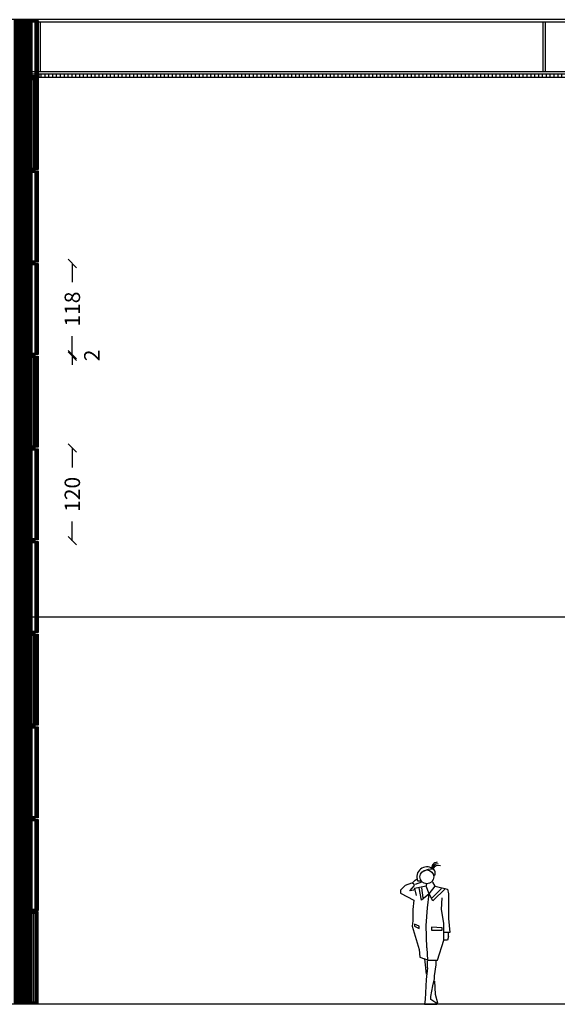
# Model space of a CAD drawing. Units: millimetres. Extents: x -487 to -72, y -59 to 131.
# Drawn here: x -417 to -410, y 106 to 118 of the extents above; entities that cross this region are included whole.
import ezdxf

# ---------------------------------------------------------------- set-up
doc = ezdxf.new("R2010")
doc.units = ezdxf.units.MM
doc.header["$LTSCALE"] = 2.5
doc.header["$MEASUREMENT"] = 0
doc.header["$PDMODE"] = 3
doc.linetypes.add('DASHED2', pattern=[0.375, 0.25, -0.125])
for name, color, linetype in [('01AUX', 8, 'Continuous'), ('03C', 2, 'Continuous'), ('07FUSTINT', 6, 'Continuous'), ('08MURS', 1, 'Continuous'), ('10PAVIMENTS', 9, 'Continuous'), ('57BLOCSPERSONES', 7, 'Continuous'), ('60', 7, 'Continuous'), ('63CEL-RAS', 4, 'Continuous'), ('HATCH_250', 250, 'Continuous'), ('HATCH_251', 251, 'Continuous'), ('HATCH_253', 253, 'Continuous'), ('HATCH_254', 254, 'Continuous'), ('oberflex', 8, 'Continuous')]:
    doc.layers.add(name, color=color, linetype=linetype)
doc.styles.add('ROMANS', font='sanss___.ttf', dxfattribs={"width": 1.2})
doc.linetypes.add('BATTING', pattern='A,0.0001,-0.1,[134,ltypeshp.shx,S=0.1,R=0,X=-0.1,Y=0],-0.2,[134,ltypeshp.shx,S=0.1,R=180,X=0.1,Y=0],-0.1', length=0.4001)
doc.dimstyles.new('MAP-100', dxfattribs={"dimscale": 0, "dimtxt": 0.2, "dimasz": 0.11, "dimexe": 0.1, "dimexo": 0.1, "dimgap": 0.1, "dimtad": 0, "dimtoh": 1, "dimdec": 0, "dimlfac": 100, "dimzin": 0, "dimdsep": 46, "dimtxsty": 'ROMANS', "dimblk1": 'OBLIQUE', "dimblk2": 'OBLIQUE', "dimsah": 1, "dimcen": 0.15, "dimse1": 1, "dimse2": 1, "dimadec": 0, "dimazin": 0, "dimtfac": 1, "dimtdec": 0, "dimtmove": 2, "dimatfit": 3, "dimldrblk": 'OBLIQUE', "dimfxl": 0, "dimtolj": 1, "dimtzin": 0, "dimarcsym": 0})
pattern_1 = [(135, (-757.976743, 0), (0.00441941738, 0.00441941738), [])]

# ---------------------------------------------------------------- blocks, each defined once
blk = doc.blocks.new('_OBLIQUE')
at = {"color": 0, "linetype": 'ByBlock'}
blk.add_line((-0.5, -0.5), (0.5, 0.5), dxfattribs=at)
blk = doc.blocks.new('*D51')
at = {"layer": 'Defpoints', "color": 0, "lineweight": -2}
for p, q in [((-416.427, 115.124), (-416.427, 114.884)), ((-416.427, 113.944), (-416.427, 114.183))]:
    blk.add_line(p, q, dxfattribs=at)
at = {"layer": 'Defpoints', "color": 0}
for p in [(-416.861, 115.124), (-416.861, 113.944), (-416.427, 113.944)]:
    blk.add_point(p, dxfattribs=at)
at = {"layer": 'Defpoints', "color": 0, "lineweight": -2, "xscale": 0.11, "yscale": 0.11, "zscale": 0.11}
for p, rotation in [((-416.427, 115.124), 90), ((-416.427, 113.944), 270)]:
    blk.add_blockref('_OBLIQUE', p, dxfattribs=dict(at, rotation=rotation))
at = {"layer": 'Defpoints', "color": 0, "insert": (-416.427, 114.534), "char_height": 0.2, "attachment_point": 5, "rotation": 90, "style": 'ROMANS'}
blk.add_mtext('\\A1;118', dxfattribs=at)
blk = doc.blocks.new('*D52')
at = {"layer": 'Defpoints', "color": 0, "lineweight": -2}
for p, q in [((-416.427, 112.734), (-416.427, 112.483)), ((-416.427, 111.534), (-416.427, 111.784))]:
    blk.add_line(p, q, dxfattribs=at)
at = {"layer": 'Defpoints', "color": 0}
for p in [(-416.901, 112.734), (-416.427, 112.734), (-416.901, 111.534)]:
    blk.add_point(p, dxfattribs=at)
at = {"layer": 'Defpoints', "color": 0, "lineweight": -2, "xscale": 0.11, "yscale": 0.11, "zscale": 0.11}
for p, rotation in [((-416.427, 112.734), 90), ((-416.427, 111.534), 270)]:
    blk.add_blockref('_OBLIQUE', p, dxfattribs=dict(at, rotation=rotation))
at = {"layer": 'Defpoints', "color": 0, "insert": (-416.427, 112.134), "char_height": 0.2, "attachment_point": 5, "rotation": 90, "style": 'ROMANS'}
blk.add_mtext('\\A1;120', dxfattribs=at)
blk = doc.blocks.new('*D53')
at = {"layer": 'Defpoints', "color": 0, "lineweight": -2}
for p, q in [((-416.427, 113.944), (-416.427, 114.054)), ((-416.427, 113.944), (-416.427, 113.924)), ((-416.427, 113.924), (-416.427, 113.814))]:
    blk.add_line(p, q, dxfattribs=at)
at = {"layer": 'Defpoints', "color": 0}
for p in [(-416.861, 113.944), (-416.861, 113.924), (-416.427, 113.924)]:
    blk.add_point(p, dxfattribs=at)
at = {"layer": 'Defpoints', "color": 0, "lineweight": -2, "xscale": 0.11, "yscale": 0.11, "zscale": 0.11}
for p, rotation in [((-416.427, 113.944), 270), ((-416.427, 113.924), 90)]:
    blk.add_blockref('_OBLIQUE', p, dxfattribs=dict(at, rotation=rotation))
at = {"layer": 'Defpoints', "color": 0, "insert": (-416.174, 113.934), "char_height": 0.2, "attachment_point": 5, "rotation": 90, "style": 'ROMANS'}
blk.add_mtext('\\A1;2', dxfattribs=at)
blk = doc.blocks.new('perfil')
at = {"layer": 'HATCH_251'}
h = blk.add_hatch(color=256, dxfattribs=at)
h.paths.add_polyline_path([(0.007, 0.007), (0.007, 0.009), (-0.029, 0.009, 0.414214), (-0.03, 0.008), (-0.03, 0.002, 0.414214), (-0.029, 0.001), (0.007, 0.001), (0.007, 0.003), (-0.028, 0.003), (-0.028, 0.007)])
h.paths.add_polyline_path([(-0.029, -0.021, 0.414214), (-0.03, -0.022), (-0.03, -0.028, 0.414214), (-0.029, -0.029), (0.007, -0.029), (0.007, -0.027), (-0.028, -0.027), (-0.028, -0.023), (0.007, -0.023), (0.007, -0.021)])
at = {"layer": 'HATCH_253'}
h = blk.add_hatch(color=256, dxfattribs=at)
h.paths.add_polyline_path([(-0.017, 0.01), (-0.015, 0.009), (-0.015, 0.01), (-0.013, 0.01), (-0.012, 0.009), (-0.012, 0.01), (-0.01, 0.01), (-0.008, 0.009), (-0.008, 0.01), (-0.007, 0.01), (-0.005, 0.009), (-0.005, 0.01), (-0.003, 0.01), (-0.002, 0.009), (-0.002, 0.01), (0, 0.01), (0.002, 0.009), (0.002, 0.01), (0.003, 0.01), (0.005, 0.009), (0.005, 0.01), (0.007, 0.01), (0.007, 0), (0.005, 0), (0.005, 0.001), (0.003, 0), (0.002, 0), (0.002, 0.001), (0, 0), (-0.002, 0), (-0.002, 0.001), (-0.003, 0), (-0.005, 0), (-0.005, 0.001), (-0.007, 0), (-0.008, 0), (-0.008, 0.001), (-0.01, 0), (-0.012, 0), (-0.012, 0.001), (-0.013, 0), (-0.015, 0), (-0.015, 0.001), (-0.017, 0), (-0.018, 0), (-0.018, 0.001), (-0.02, 0), (-0.021, 0), (-0.021, 0.001), (-0.023, 0), (-0.025, 0), (-0.025, 0.001), (-0.026, 0), (-0.028, 0), (-0.028, 0.001), (-0.03, 0), (-0.03, -0.02), (-0.028, -0.021), (-0.028, -0.02), (-0.026, -0.02), (-0.025, -0.021), (-0.025, -0.02), (-0.023, -0.02), (-0.021, -0.021), (-0.021, -0.02), (-0.02, -0.02), (-0.018, -0.021), (-0.018, -0.02), (-0.017, -0.02), (-0.015, -0.021), (-0.015, -0.02), (-0.013, -0.02), (-0.012, -0.021), (-0.012, -0.02), (-0.01, -0.02), (-0.008, -0.021), (-0.008, -0.02), (-0.007, -0.02), (-0.005, -0.021), (-0.005, -0.02), (-0.003, -0.02), (-0.002, -0.021), (-0.002, -0.02), (0, -0.02), (0.002, -0.021), (0.002, -0.02), (0.003, -0.02), (0.005, -0.021), (0.005, -0.02), (0.007, -0.02), (0.007, -0.03), (0.005, -0.03), (0.005, -0.029), (0.003, -0.03), (0.002, -0.03), (0.002, -0.029), (0, -0.03), (-0.002, -0.03), (-0.002, -0.029), (-0.003, -0.03), (-0.005, -0.03), (-0.005, -0.029), (-0.007, -0.03), (-0.008, -0.03), (-0.008, -0.029), (-0.01, -0.03), (-0.012, -0.03), (-0.012, -0.029), (-0.013, -0.03), (-0.015, -0.03), (-0.015, -0.029), (-0.017, -0.03), (-0.018, -0.03), (-0.018, -0.029), (-0.02, -0.03), (-0.021, -0.03), (-0.021, -0.029), (-0.023, -0.03), (-0.025, -0.03), (-0.025, -0.029), (-0.026, -0.03), (-0.028, -0.03), (-0.028, -0.029), (-0.03, -0.03), (-0.03, -0.034), (0.01, -0.034), (0.01, 0.013), (-0.03, 0.013), (-0.03, 0.01), (-0.028, 0.009), (-0.028, 0.01), (-0.026, 0.01), (-0.025, 0.009), (-0.025, 0.01), (-0.023, 0.01), (-0.021, 0.009), (-0.021, 0.01), (-0.02, 0.01), (-0.018, 0.009), (-0.018, 0.01)])
h.paths.add_polyline_path([(0.007, -0.003), (0.007, -0.017), (-0.027, -0.017), (-0.027, -0.003)], flags=16)
at = {"layer": 'oberflex', "color": 2}
for p, q in [((-0.028, 0.001), (-0.03, 0)), ((-0.028, 0), (-0.028, 0.001)), ((-0.026, 0), (-0.028, 0)), ((-0.023, 0), (-0.025, 0)), ((-0.02, 0), (-0.021, 0)), ((-0.017, 0), (-0.018, 0)), ((-0.013, 0), (-0.015, 0)), ((-0.01, 0), (-0.012, 0)), ((-0.007, 0), (-0.008, 0)), ((-0.003, 0), (-0.005, 0)), ((0, 0), (-0.002, 0)), ((0.003, 0), (0.002, 0)), ((0.007, 0), (0.005, 0)), ((0.007, 0.009), (0.007, 0.007)), ((0.007, 0.003), (0.007, 0.001)), ((-0.026, -0.02), (-0.028, -0.02)), ((-0.027, -0.003), (-0.027, -0.017)), ((0.007, -0.003), (-0.027, -0.003)), ((0.007, -0.017), (-0.027, -0.017)), ((-0.023, -0.02), (-0.025, -0.02)), ((-0.02, -0.02), (-0.021, -0.02)), ((-0.017, -0.02), (-0.018, -0.02)), ((-0.013, -0.02), (-0.015, -0.02)), ((-0.01, -0.02), (-0.012, -0.02)), ((-0.007, -0.02), (-0.008, -0.02)), ((-0.003, -0.02), (-0.005, -0.02)), ((0, -0.02), (-0.002, -0.02)), ((0.003, -0.02), (0.002, -0.02)), ((0.007, -0.02), (0.005, -0.02))]:
    blk.add_line(p, q, dxfattribs=at)
for points in [[(-0.03, 0.013), (0.01, 0.013), (0.01, -0.034), (-0.03, -0.034)], [(-0.028, 0.01), (-0.028, 0.009), (-0.03, 0.01), (-0.03, 0.013)], [(-0.028, 0.01), (-0.026, 0.01)], [(0.007, 0.007), (-0.028, 0.007), (-0.028, 0.003), (0.007, 0.003)], [(-0.028, 0), (-0.026, 0)], [(-0.025, 0.01), (-0.025, 0.009), (-0.026, 0.01)], [(-0.025, 0), (-0.025, 0.001), (-0.026, 0)], [(-0.025, 0.01), (-0.023, 0.01)], [(-0.025, 0), (-0.023, 0)], [(-0.021, 0.01), (-0.021, 0.009), (-0.023, 0.01)], [(-0.021, 0), (-0.021, 0.001), (-0.023, 0)], [(-0.021, 0.01), (-0.02, 0.01)], [(-0.021, 0), (-0.02, 0)], [(-0.018, 0.01), (-0.018, 0.009), (-0.02, 0.01)], [(-0.018, 0), (-0.018, 0.001), (-0.02, 0)], [(-0.018, 0.01), (-0.017, 0.01)], [(-0.018, 0), (-0.017, 0)], [(-0.015, 0.01), (-0.015, 0.009), (-0.017, 0.01)], [(-0.015, 0), (-0.015, 0.001), (-0.017, 0)], [(-0.015, 0.01), (-0.013, 0.01)], [(-0.015, 0), (-0.013, 0)], [(-0.012, 0.01), (-0.012, 0.009), (-0.013, 0.01)], [(-0.012, 0), (-0.012, 0.001), (-0.013, 0)], [(-0.012, 0.01), (-0.01, 0.01)], [(-0.012, 0), (-0.01, 0)], [(-0.008, 0.01), (-0.008, 0.009), (-0.01, 0.01)], [(-0.008, 0), (-0.008, 0.001), (-0.01, 0)], [(-0.008, 0.01), (-0.007, 0.01)], [(-0.008, 0), (-0.007, 0)], [(-0.005, 0.01), (-0.005, 0.009), (-0.007, 0.01)], [(-0.005, 0), (-0.005, 0.001), (-0.007, 0)], [(-0.005, 0.01), (-0.003, 0.01)], [(-0.005, 0), (-0.003, 0)], [(-0.002, 0.01), (-0.002, 0.009), (-0.003, 0.01)], [(-0.002, 0), (-0.002, 0.001), (-0.003, 0)], [(-0.002, 0.01), (0, 0.01)], [(-0.002, 0), (0, 0)], [(0.002, 0.01), (0.002, 0.009), (0, 0.01)], [(0.002, 0), (0.002, 0.001), (0, 0)], [(0.002, 0.01), (0.003, 0.01)], [(0.002, 0), (0.003, 0)], [(0.005, 0.01), (0.005, 0.009), (0.003, 0.01)], [(0.005, 0), (0.005, 0.001), (0.003, 0)], [(0.005, 0.01), (0.007, 0.01), (0.007, 0)], [(0.005, 0.01), (0.007, 0.01), (0.007, 0)], [(-0.028, -0.02), (-0.028, -0.021), (-0.03, -0.02), (-0.03, 0)], [(-0.028, -0.03), (-0.028, -0.029), (-0.03, -0.03), (-0.03, -0.034)], [(0.007, -0.027), (-0.028, -0.027), (-0.028, -0.023), (0.007, -0.023)], [(-0.026, -0.03), (-0.028, -0.03)], [(-0.025, -0.02), (-0.025, -0.021), (-0.026, -0.02)], [(-0.025, -0.03), (-0.025, -0.029), (-0.026, -0.03)], [(-0.023, -0.03), (-0.025, -0.03)], [(-0.021, -0.02), (-0.021, -0.021), (-0.023, -0.02)], [(-0.021, -0.03), (-0.021, -0.029), (-0.023, -0.03)], [(-0.02, -0.03), (-0.021, -0.03)], [(-0.018, -0.02), (-0.018, -0.021), (-0.02, -0.02)], [(-0.018, -0.03), (-0.018, -0.029), (-0.02, -0.03)], [(-0.017, -0.03), (-0.018, -0.03)], [(-0.015, -0.02), (-0.015, -0.021), (-0.017, -0.02)], [(-0.015, -0.03), (-0.015, -0.029), (-0.017, -0.03)], [(-0.013, -0.03), (-0.015, -0.03)], [(-0.012, -0.02), (-0.012, -0.021), (-0.013, -0.02)], [(-0.012, -0.03), (-0.012, -0.029), (-0.013, -0.03)], [(-0.01, -0.03), (-0.012, -0.03)], [(-0.008, -0.02), (-0.008, -0.021), (-0.01, -0.02)], [(-0.008, -0.03), (-0.008, -0.029), (-0.01, -0.03)], [(-0.007, -0.03), (-0.008, -0.03)], [(-0.005, -0.02), (-0.005, -0.021), (-0.007, -0.02)], [(-0.005, -0.03), (-0.005, -0.029), (-0.007, -0.03)], [(-0.003, -0.03), (-0.005, -0.03)], [(-0.002, -0.02), (-0.002, -0.021), (-0.003, -0.02)], [(-0.002, -0.03), (-0.002, -0.029), (-0.003, -0.03)], [(0, -0.03), (-0.002, -0.03)], [(0.002, -0.02), (0.002, -0.021), (0, -0.02)], [(0.002, -0.03), (0.002, -0.029), (0, -0.03)], [(0.003, -0.03), (0.002, -0.03)], [(0.005, -0.02), (0.005, -0.021), (0.003, -0.02)], [(0.005, -0.03), (0.005, -0.029), (0.003, -0.03)], [(0.007, -0.02), (0.007, -0.03), (0.005, -0.03)], [(0.007, -0.003), (0.007, -0.017)]]:
    blk.add_lwpolyline(points, dxfattribs=at)
for points in [[(0.007, 0.009), (-0.029, 0.009, 0.414214), (-0.03, 0.008), (-0.03, 0.002, 0.414214), (-0.029, 0.001), (0.007, 0.001)], [(0.007, -0.029), (-0.029, -0.029, -0.414214), (-0.03, -0.028), (-0.03, -0.022, -0.414214), (-0.029, -0.021), (0.007, -0.021)]]:
    blk.add_lwpolyline(points, format="xyb", dxfattribs=at)

msp = doc.modelspace()

# ---------------------------------------------------------------- hatches: boundary and pattern name
at = {"layer": '63CEL-RAS', "linetype": 'ByBlock', "lineweight": -2}
h = msp.add_hatch(dxfattribs=at)
h.set_pattern_fill('LINE', color=256, scale=0.4, angle=90, style=0)
h.set_pattern_definition([(90, (-435966.780214, -584849.675156), (-0.05, 3e-18), [])])
h.paths.add_polyline_path([(-341.267, 117.534), (-416.86, 117.534), (-416.861, 117.584), (-341.267, 117.584)])
at = {"layer": 'HATCH_250'}
h = msp.add_hatch(dxfattribs=at)
h.set_pattern_fill('ANSI31', color=256, scale=0.1, style=0)
h.paths.add_polyline_path([(-416.98, 118.284), (-417.18, 118.284), (-417.18, 105.534), (-416.98, 105.534)])
h = msp.add_hatch(dxfattribs=at)
h.set_pattern_fill('ANSI31', color=256, scale=0.02, style=0)
h.set_pattern_definition([(135, (-758.0267428, 0), (0.001767766953, 0.001767766953), [])])
h.paths.add_polyline_path([(-416.91, 117.534), (-416.91, 117.539), (-416.865, 117.539), (-416.865, 117.584), (-416.86, 117.584), (-416.86, 117.534)])
at = {"layer": 'HATCH_251'}
h = msp.add_hatch(color=256, dxfattribs=at)
edge = h.paths.add_edge_path()
edge.add_line((-416.947, 118.27), (-416.913, 118.27))
edge.add_line((-416.913, 118.27), (-416.913, 118.267))
edge.add_line((-416.913, 118.267), (-416.947, 118.267))
edge.add_line((-416.947, 118.267), (-416.947, 118.265))
edge.add_line((-416.947, 118.265), (-416.911, 118.265))
edge.add_arc((-416.911, 118.266), 0.001, 270, 360)
edge.add_line((-416.91, 118.266), (-416.91, 118.272))
edge.add_arc((-416.911, 118.272), 0.001, 360, 450)
edge.add_line((-416.911, 118.273), (-416.947, 118.273))
edge.add_line((-416.947, 118.273), (-416.947, 118.27))
h = msp.add_hatch(color=256, dxfattribs=at)
edge = h.paths.add_edge_path()
edge.add_line((-416.947, 105.547), (-416.913, 105.547))
edge.add_line((-416.913, 105.547), (-416.913, 105.55))
edge.add_line((-416.913, 105.55), (-416.947, 105.55))
edge.add_line((-416.947, 105.55), (-416.947, 105.553))
edge.add_line((-416.947, 105.553), (-416.911, 105.553))
edge.add_arc((-416.911, 105.552), 0.001, 0, 90, ccw=False)
edge.add_line((-416.91, 105.552), (-416.91, 105.546))
edge.add_arc((-416.911, 105.546), 0.001, -90, 0, ccw=False)
edge.add_line((-416.911, 105.545), (-416.947, 105.545))
edge.add_line((-416.947, 105.545), (-416.947, 105.547))
at = {"layer": 'HATCH_253'}
h = msp.add_hatch(color=256, dxfattribs=at)
h.paths.add_polyline_path([(-416.95, 118.284), (-416.91, 118.284), (-416.91, 118.274), (-416.912, 118.273), (-416.912, 118.274), (-416.943, 118.274), (-416.945, 118.273), (-416.945, 118.274), (-416.947, 118.274), (-416.947, 118.264), (-416.945, 118.264), (-416.945, 118.265), (-416.943, 118.264), (-416.912, 118.264), (-416.912, 118.265), (-416.91, 118.264), (-416.91, 118.26), (-416.95, 118.26)])
h.paths.add_polyline_path([(-416.947, 118.28), (-416.947, 118.277), (-416.914, 118.277), (-416.914, 118.28)], flags=16)
h = msp.add_hatch(color=256, dxfattribs=at)
h.paths.add_polyline_path([(-416.95, 105.534), (-416.91, 105.534), (-416.91, 105.544), (-416.912, 105.545), (-416.912, 105.544), (-416.943, 105.544), (-416.945, 105.545), (-416.945, 105.544), (-416.947, 105.544), (-416.947, 105.554), (-416.945, 105.554), (-416.945, 105.553), (-416.943, 105.554), (-416.912, 105.554), (-416.912, 105.553), (-416.91, 105.554), (-416.91, 105.557), (-416.95, 105.557)])
h.paths.add_polyline_path([(-416.947, 105.537), (-416.947, 105.54), (-416.914, 105.54), (-416.914, 105.537)], flags=16)
at = {"layer": 'HATCH_254'}
for points in [[(-416.87, 117.544), (-416.91, 117.544), (-416.91, 118.274), (-416.87, 118.274)], [(-416.87, 116.344), (-416.91, 116.344), (-416.91, 117.524), (-416.87, 117.524)], [(-416.87, 106.724), (-416.91, 106.724), (-416.91, 105.544), (-416.87, 105.544)]]:
    msp.add_hatch(color=256, dxfattribs=at).paths.add_polyline_path(points)
h = msp.add_hatch(color=256, dxfattribs=at)
h.paths.add_polyline_path([(-416.87, 107.944), (-416.91, 107.944), (-416.91, 109.124), (-416.87, 109.124)])
h.paths.add_polyline_path([(-416.87, 106.744), (-416.91, 106.744), (-416.91, 107.924), (-416.87, 107.924)])
at = {"layer": 'oberflex'}
h = msp.add_hatch(dxfattribs=at)
h.set_pattern_fill('ANSI31', color=256, scale=0.05, style=0)
h.set_pattern_definition([(135, (-758.026743, 0), (0.00441941738, 0.00441941738), [])])
h.paths.add_polyline_path([(-416.95, 118.284), (-416.98, 118.284), (-416.98, 105.534), (-416.95, 105.534)])
h = msp.add_hatch(dxfattribs=at)
h.set_pattern_fill('ANSI31', color=256, scale=0.05, style=0)
h.set_pattern_definition([(135, (-757.976743, 0), (0.00441941738, 0.00441941738), [])])
h.paths.add_polyline_path([(-416.882, 117.544), (-416.898, 117.544), (-416.898, 118.274), (-416.882, 118.274)])
h = msp.add_hatch(dxfattribs=at)
h.set_pattern_fill('ANSI31', color=256, scale=0.05, style=0)
h.set_pattern_definition(pattern_1)
h.paths.add_polyline_path([(-416.898, 117.524), (-416.882, 117.524), (-416.882, 116.344), (-416.898, 116.344)])
h = msp.add_hatch(dxfattribs=at)
h.set_pattern_fill('ANSI31', color=256, scale=0.05, style=0)
h.set_pattern_definition(pattern_1)
h.paths.add_polyline_path([(-416.898, 116.324), (-416.882, 116.324), (-416.882, 115.144), (-416.898, 115.144)])
h = msp.add_hatch(dxfattribs=at)
h.set_pattern_fill('ANSI31', color=256, scale=0.05, style=0)
h.set_pattern_definition(pattern_1)
h.paths.add_polyline_path([(-416.898, 115.124), (-416.882, 115.124), (-416.882, 113.944), (-416.898, 113.944)])
h = msp.add_hatch(dxfattribs=at)
h.set_pattern_fill('ANSI31', color=256, scale=0.05, style=0)
h.set_pattern_definition(pattern_1)
h.paths.add_polyline_path([(-416.898, 113.924), (-416.882, 113.924), (-416.882, 112.744), (-416.898, 112.744)])
h = msp.add_hatch(dxfattribs=at)
h.set_pattern_fill('ANSI31', color=256, scale=0.05, style=0)
h.set_pattern_definition(pattern_1)
h.paths.add_polyline_path([(-416.898, 112.724), (-416.882, 112.724), (-416.882, 111.544), (-416.898, 111.544)])
h = msp.add_hatch(dxfattribs=at)
h.set_pattern_fill('ANSI31', color=256, scale=0.05, style=0)
h.set_pattern_definition(pattern_1)
h.paths.add_polyline_path([(-416.898, 111.524), (-416.882, 111.524), (-416.882, 110.344), (-416.898, 110.344)])
h = msp.add_hatch(dxfattribs=at)
h.set_pattern_fill('ANSI31', color=256, scale=0.05, style=0)
h.set_pattern_definition(pattern_1)
h.paths.add_polyline_path([(-416.898, 110.324), (-416.882, 110.324), (-416.882, 109.144), (-416.898, 109.144)])
h = msp.add_hatch(dxfattribs=at)
h.set_pattern_fill('ANSI31', color=256, scale=0.05, style=0)
h.set_pattern_definition(pattern_1)
h.paths.add_polyline_path([(-416.898, 109.124), (-416.882, 109.124), (-416.882, 107.944), (-416.898, 107.944)])
h = msp.add_hatch(dxfattribs=at)
h.set_pattern_fill('ANSI31', color=256, scale=0.05, style=0)
h.set_pattern_definition(pattern_1)
h.paths.add_polyline_path([(-416.898, 107.924), (-416.882, 107.924), (-416.882, 106.744), (-416.898, 106.744)])
h = msp.add_hatch(dxfattribs=at)
h.set_pattern_fill('ANSI31', color=256, scale=0.05, style=0)
h.set_pattern_definition(pattern_1)
h.paths.add_polyline_path([(-416.898, 106.724), (-416.882, 106.724), (-416.882, 105.544), (-416.898, 105.544)])

# ---------------------------------------------------------------- linework, layer by layer
at = {"layer": '01AUX', "color": 252, "ltscale": 0.3}
for p, q in [((-417.18, 118.257, 0), (-402.134, 118.257, 0)), ((-417.18, 118.257, 0), (-402.134, 118.257, 0)), ((-416.885, 118.257, 0), (-416.885, 117.611, 0)), ((-416.885, 118.257, 0), (-416.885, 117.611, 0)), ((-416.845, 118.257, 0), (-416.845, 117.611, 0)), ((-416.845, 118.257, 0), (-416.845, 117.611, 0)), ((-410.328, 118.257, 0), (-410.328, 117.611, 0)), ((-410.328, 118.257, 0), (-410.328, 117.611, 0)), ((-410.298, 118.257, 0), (-410.298, 117.611, 0)), ((-410.298, 118.257, 0), (-410.298, 117.611, 0)), ((-417.18, 117.611, 0), (-402.134, 117.611, 0)), ((-417.18, 117.611, 0), (-402.134, 117.611, 0)), ((-417.18, 117.584, 0), (-402.134, 117.584, 0)), ((-417.18, 117.584, 0), (-402.134, 117.584, 0))]:
    msp.add_line(p, q, dxfattribs=at)
at = {"layer": '03C', "elevation": 0}
msp.add_lwpolyline([(-416.86, 117.584), (-416.86, 117.534), (-416.91, 117.534), (-416.91, 117.534), (-416.91, 117.539), (-416.91, 117.539), (-416.865, 117.539), (-416.865, 117.584)], close=True, dxfattribs=at)
at = {"layer": '07FUSTINT', "ltscale": 0.5}
msp.add_line((-416.98, 118.284, 0), (-416.98, 105.534), dxfattribs=at)
at = {"layer": '07FUSTINT'}
msp.add_lwpolyline([(-416.98, 118.284), (-417.18, 118.284), (-417.18, 105.534), (-416.98, 105.534)], close=True, dxfattribs=at)
at = {"layer": '08MURS', "ltscale": 0.5}
msp.add_line((-340.535, 118.284, 0), (-417.21, 118.284, 0), dxfattribs=at)
at = {"layer": '10PAVIMENTS', "ltscale": 0.5}
msp.add_line((-462.91, 105.534), (-332.91, 105.534), dxfattribs=at)
at = {"layer": '57BLOCSPERSONES'}
for p, q in [((-412.111, 107.068), (-412.171, 107.008)), ((-412.031, 107.098), (-412.111, 107.068)), ((-412.051, 106.998), (-411.991, 107.068)), ((-412.001, 107.088), (-412.031, 107.098)), ((-412.021, 107.098), (-411.981, 107.138)), ((-411.991, 107.068), (-412.001, 107.088)), ((-411.991, 107.028), (-412.001, 107.008)), ((-411.841, 107.058), (-411.991, 107.028)), ((-411.991, 107.028), (-411.971, 106.938)), ((-411.981, 107.138), (-411.961, 107.148)), ((-411.901, 107.108), (-411.981, 107.078)), ((-411.951, 107.128), (-411.901, 107.128)), ((-411.901, 106.878), (-411.931, 107.038)), ((-411.901, 107.038), (-411.881, 106.908)), ((-411.841, 107.058), (-411.831, 107.088)), ((-411.801, 106.958), (-411.841, 107.058)), ((-411.801, 106.958), (-411.721, 107.058)), ((-411.761, 106.908), (-411.641, 107.028)), ((-411.721, 107.058), (-411.751, 107.108)), ((-411.591, 107.028), (-411.751, 106.868)), ((-411.721, 107.058), (-411.561, 107.018)), ((-412.171, 107.008), (-412.171, 106.968)), ((-412.171, 106.968), (-412.001, 106.878)), ((-412.001, 107.008), (-412.051, 106.998)), ((-411.801, 106.958), (-411.901, 106.878)), ((-411.821, 106.778), (-411.801, 106.958)), ((-411.751, 106.868), (-411.801, 106.958)), ((-411.641, 106.758), (-411.631, 106.908)), ((-411.561, 107.018), (-411.551, 106.958)), ((-411.551, 106.958), (-411.551, 106.638)), ((-412.001, 106.878), (-412.011, 106.758)), ((-411.841, 106.548), (-411.821, 106.778)), ((-412.011, 106.758), (-412.011, 106.608)), ((-411.611, 106.578), (-411.641, 106.758)), ((-412.011, 106.608), (-412.021, 106.538)), ((-412.021, 106.538), (-411.931, 106.238)), ((-411.931, 106.538), (-411.991, 106.568)), ((-411.991, 106.568), (-411.991, 106.538)), ((-411.991, 106.538), (-411.931, 106.508)), ((-411.931, 106.508), (-411.931, 106.538)), ((-411.831, 106.258), (-411.841, 106.548)), ((-411.771, 106.528), (-411.771, 106.488)), ((-411.631, 106.518), (-411.771, 106.528)), ((-411.631, 106.488), (-411.631, 106.518)), ((-411.611, 106.358), (-411.611, 106.578)), ((-411.551, 106.638), (-411.531, 106.458)), ((-411.771, 106.488), (-411.631, 106.488)), ((-411.531, 106.458), (-411.611, 106.458)), ((-411.551, 106.408), (-411.561, 106.358)), ((-411.551, 106.408), (-411.551, 106.448)), ((-411.691, 106.098), (-411.611, 106.358)), ((-411.561, 106.358), (-411.611, 106.358)), ((-411.931, 106.238), (-411.921, 106.138)), ((-411.921, 106.138), (-411.861, 106.118)), ((-411.831, 106.258), (-411.821, 106.098)), ((-411.821, 106.098), (-411.861, 106.118)), ((-411.861, 106.118), (-411.841, 105.918)), ((-411.821, 106.098), (-411.691, 106.098)), ((-411.821, 105.998), (-411.821, 106.088)), ((-411.731, 105.898), (-411.711, 106.038)), ((-411.711, 106.038), (-411.711, 106.098)), ((-411.821, 105.998), (-411.841, 105.848)), ((-411.731, 105.858), (-411.731, 105.898)), ((-411.841, 105.848), (-411.851, 105.588)), ((-411.781, 105.628), (-411.751, 105.768)), ((-411.751, 105.768), (-411.731, 105.858)), ((-411.731, 105.828), (-411.721, 105.658)), ((-411.781, 105.588), (-411.781, 105.628)), ((-411.721, 105.658), (-411.691, 105.548)), ((-411.851, 105.588), (-411.861, 105.528)), ((-411.861, 105.528), (-411.701, 105.528)), ((-411.701, 105.538), (-411.781, 105.588)), ((-411.691, 105.548), (-411.701, 105.528)), ((-411.701, 105.528), (-411.701, 105.538))]:
    msp.add_line(p, q, dxfattribs=at)
msp.add_circle((-411.831, 107.178), 0.09, dxfattribs=at)
for centre, radius, start, end in [((-411.831, 107.178), 0.13, 55, 202.6), ((-411.691, 107.288), 0.08, 93.4, 187.1), ((-411.691, 107.278), 0.07, 85.9, 175.6), ((-411.781, 107.228), 0.06, 329, 65.6), ((-411.681, 107.248), 0.08, 70.3, 155.2), ((-411.761, 107.058), 0.22, 88.6, 118.4)]:
    msp.add_arc(centre, radius, start, end, dxfattribs=at)
at = {"layer": '63CEL-RAS', "lineweight": -2, "ltscale": 0.5, "elevation": 0}
msp.add_lwpolyline([(-341.267, 117.534), (-416.86, 117.534), (-416.861, 117.584), (-341.267, 117.584)], close=True, dxfattribs=at)
at = {"layer": 'oberflex'}
for p, q in [((-416.95, 118.284, 0), (-416.95, 105.534)), ((-416.898, 118.274), (-416.898, 117.544)), ((-416.882, 118.274), (-416.882, 117.544)), ((-416.898, 117.524), (-416.898, 116.344)), ((-416.882, 117.524), (-416.882, 116.344)), ((-416.898, 116.324), (-416.898, 115.144)), ((-416.882, 116.324), (-416.882, 115.144)), ((-416.898, 115.124), (-416.898, 113.944)), ((-416.882, 115.124), (-416.882, 113.944)), ((-416.898, 113.924), (-416.898, 112.744)), ((-416.882, 113.924), (-416.882, 112.744)), ((-416.898, 112.724), (-416.898, 111.544)), ((-416.882, 112.724), (-416.882, 111.544)), ((-416.898, 111.524), (-416.898, 110.344)), ((-416.882, 111.524), (-416.882, 110.344)), ((-417.18, 110.546), (-340.947, 110.546)), ((-416.898, 110.324), (-416.898, 109.144)), ((-416.882, 110.324), (-416.882, 109.144)), ((-416.898, 109.124), (-416.898, 107.944)), ((-416.882, 109.124), (-416.882, 107.944)), ((-416.898, 107.924), (-416.898, 106.744)), ((-416.882, 107.924), (-416.882, 106.744)), ((-416.898, 105.544), (-416.898, 106.724)), ((-416.882, 105.544), (-416.882, 106.724)), ((-417.02, 105.534), (-417.02, 105.534)), ((-416.92, 105.534), (-416.92, 105.534))]:
    msp.add_line(p, q, dxfattribs=at)
at = {"layer": 'oberflex', "color": 2}
for p, q in [((-416.91, 118.284, 0), (-416.95, 118.284, 0)), ((-416.95, 118.284, 0), (-416.95, 118.26, 0)), ((-416.947, 118.28, 0), (-416.914, 118.28, 0)), ((-416.947, 118.277, 0), (-416.914, 118.277, 0)), ((-416.947, 118.274, 0), (-416.945, 118.274, 0)), ((-416.943, 118.274, 0), (-416.912, 118.274, 0)), ((-416.914, 118.277, 0), (-416.914, 118.28, 0)), ((-416.91, 118.274, 0), (-416.91, 118.284, 0)), ((-416.91, 118.284, 0), (-416.91, 118.284, 0)), ((-416.91, 118.264, 0), (-416.91, 118.26, 0)), ((-416.95, 105.534), (-416.95, 105.557)), ((-416.91, 105.534), (-416.95, 105.534)), ((-416.947, 105.544), (-416.945, 105.544)), ((-416.947, 105.54), (-416.914, 105.54)), ((-416.947, 105.537), (-416.914, 105.537)), ((-416.943, 105.544), (-416.912, 105.544)), ((-416.914, 105.54), (-416.914, 105.537)), ((-416.91, 105.554), (-416.91, 105.557)), ((-416.91, 105.544), (-416.91, 105.534)), ((-416.91, 105.534), (-416.91, 105.534))]:
    msp.add_line(p, q, dxfattribs=at)
at = {"layer": 'oberflex', "linetype": 'BATTING', "ltscale": 0.02}
for p, q in [((-416.93, 117.51), (-416.93, 116.357)), ((-416.93, 113.91), (-416.93, 112.757)), ((-416.93, 110.31), (-416.93, 109.157)), ((-416.93, 106.71), (-416.93, 105.557))]:
    msp.add_line(p, q, dxfattribs=at)
at = {"layer": 'oberflex', "linetype": 'DASHED2', "ltscale": 0.01}
for p, q in [((-416.87, 117.439), (-416.91, 117.439)), ((-416.87, 117.429), (-416.91, 117.429)), ((-416.87, 117.339), (-416.91, 117.339)), ((-416.87, 117.329), (-416.91, 117.329)), ((-416.87, 117.239), (-416.91, 117.239)), ((-416.87, 117.229), (-416.91, 117.229)), ((-416.87, 117.139), (-416.91, 117.139)), ((-416.87, 117.129), (-416.91, 117.129)), ((-416.87, 117.039), (-416.91, 117.039)), ((-416.87, 117.029), (-416.91, 117.029)), ((-416.87, 116.939), (-416.91, 116.939)), ((-416.87, 116.929), (-416.91, 116.929)), ((-416.87, 116.839), (-416.91, 116.839)), ((-416.87, 116.829), (-416.91, 116.829)), ((-416.87, 116.739), (-416.91, 116.739)), ((-416.87, 116.729), (-416.91, 116.729)), ((-416.87, 116.639), (-416.91, 116.639)), ((-416.87, 116.629), (-416.91, 116.629)), ((-416.87, 116.539), (-416.91, 116.539)), ((-416.87, 116.529), (-416.91, 116.529)), ((-416.87, 116.439), (-416.91, 116.439)), ((-416.87, 116.429), (-416.91, 116.429)), ((-416.87, 113.839), (-416.91, 113.839)), ((-416.87, 113.829), (-416.91, 113.829)), ((-416.87, 113.739), (-416.91, 113.739)), ((-416.87, 113.729), (-416.91, 113.729)), ((-416.87, 113.639), (-416.91, 113.639)), ((-416.87, 113.629), (-416.91, 113.629)), ((-416.87, 113.539), (-416.91, 113.539)), ((-416.87, 113.529), (-416.91, 113.529)), ((-416.87, 113.439), (-416.91, 113.439)), ((-416.87, 113.429), (-416.91, 113.429)), ((-416.87, 113.339), (-416.91, 113.339)), ((-416.87, 113.329), (-416.91, 113.329)), ((-416.87, 113.239), (-416.91, 113.239)), ((-416.87, 113.229), (-416.91, 113.229)), ((-416.87, 113.139), (-416.91, 113.139)), ((-416.87, 113.129), (-416.91, 113.129)), ((-416.87, 113.039), (-416.91, 113.039)), ((-416.87, 113.029), (-416.91, 113.029)), ((-416.87, 112.939), (-416.91, 112.939)), ((-416.87, 112.929), (-416.91, 112.929)), ((-416.87, 112.839), (-416.91, 112.839)), ((-416.87, 112.829), (-416.91, 112.829)), ((-416.87, 110.239), (-416.91, 110.239)), ((-416.87, 110.229), (-416.91, 110.229)), ((-416.87, 110.139), (-416.91, 110.139)), ((-416.87, 110.129), (-416.91, 110.129)), ((-416.87, 110.039), (-416.91, 110.039)), ((-416.87, 110.029), (-416.91, 110.029)), ((-416.87, 109.939), (-416.91, 109.939)), ((-416.87, 109.929), (-416.91, 109.929)), ((-416.87, 109.839), (-416.91, 109.839)), ((-416.87, 109.829), (-416.91, 109.829)), ((-416.87, 109.739), (-416.91, 109.739)), ((-416.87, 109.729), (-416.91, 109.729)), ((-416.87, 109.639), (-416.91, 109.639)), ((-416.87, 109.629), (-416.91, 109.629)), ((-416.87, 109.539), (-416.91, 109.539)), ((-416.87, 109.529), (-416.91, 109.529)), ((-416.87, 109.439), (-416.91, 109.439)), ((-416.87, 109.429), (-416.91, 109.429)), ((-416.87, 109.339), (-416.91, 109.339)), ((-416.87, 109.329), (-416.91, 109.329)), ((-416.87, 109.239), (-416.91, 109.239)), ((-416.87, 109.229), (-416.91, 109.229)), ((-416.87, 106.639), (-416.91, 106.639)), ((-416.87, 106.629), (-416.91, 106.629)), ((-416.87, 106.539), (-416.91, 106.539)), ((-416.87, 106.529), (-416.91, 106.529)), ((-416.87, 106.439), (-416.91, 106.439)), ((-416.87, 106.429), (-416.91, 106.429)), ((-416.87, 106.339), (-416.91, 106.339)), ((-416.87, 106.329), (-416.91, 106.329)), ((-416.87, 106.239), (-416.91, 106.239)), ((-416.87, 106.229), (-416.91, 106.229)), ((-416.87, 106.139), (-416.91, 106.139)), ((-416.87, 106.129), (-416.91, 106.129)), ((-416.87, 106.039), (-416.91, 106.039)), ((-416.87, 106.029), (-416.91, 106.029)), ((-416.87, 105.939), (-416.91, 105.939)), ((-416.87, 105.929), (-416.91, 105.929)), ((-416.87, 105.839), (-416.91, 105.839)), ((-416.87, 105.829), (-416.91, 105.829)), ((-416.87, 105.739), (-416.91, 105.739)), ((-416.87, 105.729), (-416.91, 105.729)), ((-416.87, 105.639), (-416.91, 105.639)), ((-416.87, 105.629), (-416.91, 105.629))]:
    msp.add_line(p, q, dxfattribs=at)
at = {"layer": 'oberflex', "elevation": 0}
msp.add_lwpolyline([(-416.95, 118.284), (-416.98, 118.284), (-416.98, 105.534), (-416.95, 105.534)], close=True, dxfattribs=at)
at = {"layer": 'oberflex', "color": 2, "elevation": 0}
for points in [[(-416.91, 118.26), (-416.95, 118.26), (-416.95, 118.284)], [(-416.947, 118.277), (-416.947, 118.28)], [(-416.945, 118.264), (-416.947, 118.264), (-416.947, 118.274)], [(-416.945, 118.264), (-416.947, 118.264), (-416.947, 118.274)], [(-416.945, 118.274), (-416.945, 118.273), (-416.943, 118.274)], [(-416.945, 118.264), (-416.945, 118.265), (-416.943, 118.264)], [(-416.912, 118.274), (-416.943, 118.274)], [(-416.912, 118.264), (-416.943, 118.264)], [(-416.912, 118.274), (-416.912, 118.273), (-416.91, 118.274)], [(-416.912, 118.264), (-416.912, 118.265), (-416.91, 118.264)], [(-416.91, 105.557), (-416.95, 105.557), (-416.95, 105.534)], [(-416.945, 105.554), (-416.947, 105.554), (-416.947, 105.544)], [(-416.945, 105.554), (-416.947, 105.554), (-416.947, 105.544)], [(-416.947, 105.54), (-416.947, 105.537)], [(-416.945, 105.554), (-416.945, 105.553), (-416.943, 105.554)], [(-416.945, 105.544), (-416.945, 105.545), (-416.943, 105.544)], [(-416.912, 105.554), (-416.943, 105.554)], [(-416.912, 105.544), (-416.943, 105.544)], [(-416.912, 105.554), (-416.912, 105.553), (-416.91, 105.554)], [(-416.912, 105.544), (-416.912, 105.545), (-416.91, 105.544)]]:
    msp.add_lwpolyline(points, dxfattribs=at)
for points in [[(-416.947, 118.27), (-416.913, 118.27), (-416.913, 118.267), (-416.947, 118.267), (-416.947, 118.265), (-416.911, 118.265, 0.414214), (-416.91, 118.266), (-416.91, 118.272, 0.414214), (-416.911, 118.273), (-416.947, 118.273)], [(-416.947, 105.547), (-416.913, 105.547), (-416.913, 105.55), (-416.947, 105.55), (-416.947, 105.553), (-416.911, 105.553, -0.414214), (-416.91, 105.552), (-416.91, 105.546, -0.414214), (-416.911, 105.545), (-416.947, 105.545)]]:
    msp.add_lwpolyline(points, format="xyb", close=True, dxfattribs=at)
at = {"layer": 'oberflex', "color": 6, "elevation": 0}
for points in [[(-416.87, 117.544), (-416.91, 117.544), (-416.91, 118.274), (-416.87, 118.274)], [(-416.87, 116.344), (-416.91, 116.344), (-416.91, 117.524), (-416.87, 117.524)], [(-416.87, 115.144), (-416.91, 115.144), (-416.91, 116.324), (-416.87, 116.324)], [(-416.87, 113.944), (-416.91, 113.944), (-416.91, 115.124), (-416.87, 115.124)], [(-416.87, 112.744), (-416.91, 112.744), (-416.91, 113.924), (-416.87, 113.924)], [(-416.87, 111.544), (-416.91, 111.544), (-416.91, 112.724), (-416.87, 112.724)], [(-416.87, 110.344), (-416.91, 110.344), (-416.91, 111.524), (-416.87, 111.524)], [(-416.87, 109.144), (-416.91, 109.144), (-416.91, 110.324), (-416.87, 110.324)], [(-416.87, 107.944), (-416.91, 107.944), (-416.91, 109.124), (-416.87, 109.124)], [(-416.87, 106.744), (-416.91, 106.744), (-416.91, 107.924), (-416.87, 107.924)], [(-416.87, 106.724), (-416.91, 106.724), (-416.91, 105.544), (-416.87, 105.544)]]:
    msp.add_lwpolyline(points, close=True, dxfattribs=at)

# ---------------------------------------------------------------- block references
at = {"layer": '60', "xscale": -1}
msp.add_blockref('perfil', (-416.94, 106.744), dxfattribs=at)
at = {"layer": 'oberflex', "xscale": -1}
for p in [(-416.94, 117.544), (-416.94, 116.344), (-416.94, 115.144), (-416.94, 113.944), (-416.94, 112.744), (-416.94, 111.544), (-416.94, 110.344), (-416.94, 109.144), (-416.94, 107.944)]:
    msp.add_blockref('perfil', p, dxfattribs=at)

# ---------------------------------------------------------------- dimensions: what is measured, and where the dimension line sits
at = {"layer": 'Defpoints'}
for base, p1, p2, picture, middle in [((-416.427, 113.944), (-416.861, 115.124), (-416.861, 113.944), '*D51', (-416.427, 114.534)), ((-416.427, 112.734), (-416.901, 111.534), (-416.901, 112.734), '*D52', (-416.427, 112.134))]:
    dim = msp.add_linear_dim(base=base, p1=p1, p2=p2, angle=90, dimstyle='MAP-100', override={"dimscale": 1}, dxfattribs=at)
    dim.commit()
    dim.dimension.update_dxf_attribs({"geometry": picture, "text_midpoint": middle})
dim = msp.add_linear_dim(base=(-416.427, 113.924), p1=(-416.861, 113.944), p2=(-416.861, 113.924), angle=90, dimstyle='MAP-100', override={"dimscale": 1}, dxfattribs=at)
dim.commit()
dim.dimension.update_dxf_attribs({"geometry": '*D53', "text_midpoint": (-416.174, 113.934), "dimtype": 128})

doc.saveas('drawing.dxf')
